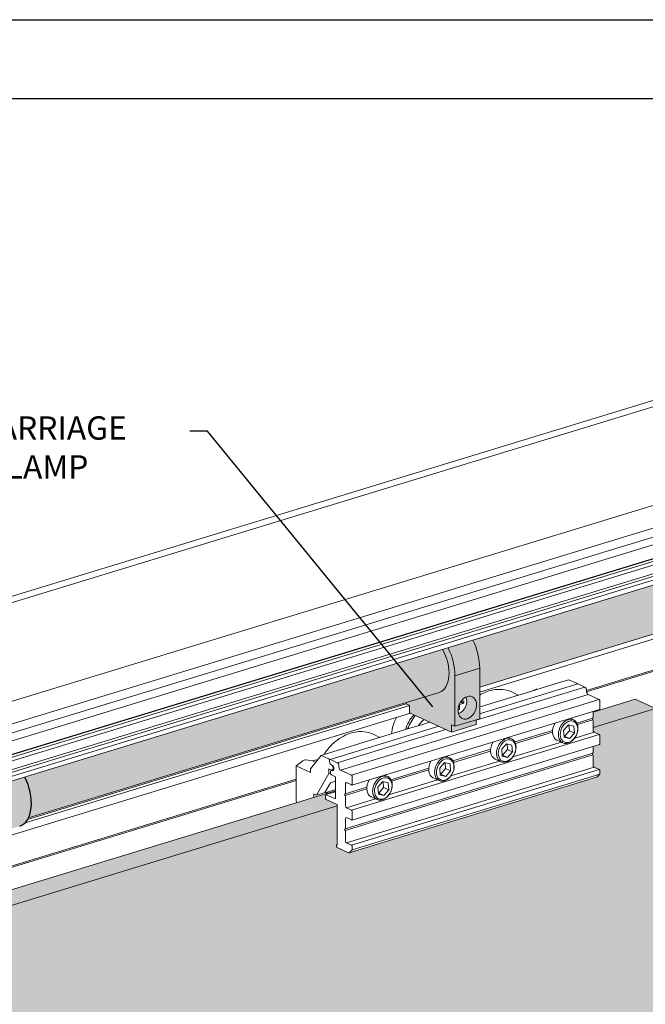
# Model space of a CAD drawing. Units: millimetres. Extents: x -323 to 1436, y -599 to 769.
# Drawn here: x 264 to 398, y 384 to 595 of the extents above; entities that cross this region are included whole.
import ezdxf
from ezdxf import colors
from ezdxf.entities.mleader import LeaderData, LeaderLine
from ezdxf.math import Vec2, Vec3

# ---------------------------------------------------------------- set-up
doc = ezdxf.new("R2010")
doc.units = ezdxf.units.MM
doc.header["$MEASUREMENT"] = 0
doc.layers.add('2', color=7, linetype='Continuous', true_color=0xffffff)
doc.layers.add('CONTENTS', color=7, linetype='Continuous', lineweight=25)
doc.layers.add('no-print', color=7, linetype='Continuous', lineweight=9, plot=False)
doc.styles.add('style1', font='ARIAL.TTF')

# ---------------------------------------------------------------- blocks, each defined once
blk = doc.blocks.new('a4-land-frame')
at = {"layer": 'CONTENTS', "ltscale": 4}
blk.add_line((0, 210), (297, 210), dxfattribs=at)
blk = doc.blocks.new('border')
at = {"ltscale": 4}
blk.add_line((291, 204), (6, 204), dxfattribs=at)
blk = doc.blocks.new('A4-Land-preference')
blk.add_blockref('border', (0, 0))
at = {"layer": 'no-print'}
blk.add_blockref('a4-land-frame', (0, 0), dxfattribs=at)

msp = doc.modelspace()

# ---------------------------------------------------------------- hatches: boundary and pattern name
at = {"true_color": 0xffe79e}
h = msp.add_hatch(color=41, dxfattribs=at)
edge = h.paths.add_edge_path()
edge.add_line((541.21846, 506.37909), (541.21846, 516.85524))
edge.add_line((541.21846, 516.85524), (360.68477, 461.69648))
edge.add_ellipse((356.92604, 458.11803), major_axis=(2.415, -7.90426), ratio=0.585048613, start_angle=62.4249523, end_angle=106.3309867, ccw=False)
edge.add_line((362.14304, 455.71147), (362.14304, 451.66588))
edge.add_line((362.14304, 451.66588), (541.21846, 506.37909))
at = {"true_color": 0x7a7a7a}
h = msp.add_hatch(color=8, dxfattribs=at)
edge = h.paths.add_edge_path()
edge.add_ellipse((356.92604, 458.11803), major_axis=(2.415, -7.90426), ratio=0.585048613, start_angle=62.4249523, end_angle=106.3309867)
edge.add_line((360.68477, 461.69648), (354.20013, 459.71522))
edge.add_ellipse((351.62093, 456.49715), major_axis=(1.83207, -5.99633), ratio=0.585048613, start_angle=0, end_angle=111.7559532, ccw=False)
edge.add_line((353.453, 450.50082), (346.40393, 448.3471))
edge.add_line((346.40393, 448.3471), (346.40393, 448.07347))
edge.add_line((346.40393, 448.07347), (347.12352, 447.74153))
edge.add_line((347.12352, 447.74153), (347.12352, 446.15662))
edge.add_line((347.12352, 446.15662), (356.11834, 442.00737))
edge.add_line((356.11834, 442.00737), (361.42345, 443.62825))
edge.add_line((361.42345, 443.62825), (361.42345, 444.66136))
edge.add_line((361.42345, 444.66136), (362.14304, 444.88122))
edge.add_line((362.14304, 444.88122), (362.14304, 455.71147))
edge = h.paths.add_edge_path(flags=16)
edge.add_ellipse((359.49048, 447.24061), major_axis=(1.07441, 2.32912), ratio=0.718873093, start_angle=40.7391408, end_angle=139.2608592, ccw=False)
edge.add_ellipse((357.61956, 448.10365), major_axis=(0.95503, 2.07033), ratio=0.718873093, start_angle=211.5263507, end_angle=328.4736493, ccw=False)
at = {"true_color": 0xffe79e}
h = msp.add_hatch(color=41, dxfattribs=at)
edge = h.paths.add_edge_path()
edge.add_ellipse((351.62093, 456.49715), major_axis=(1.83207, -5.99633), ratio=0.585048613, start_angle=0, end_angle=111.7559532)
edge.add_line((354.20013, 459.71522), (308.04727, 445.61406))
edge.add_line((308.04727, 445.61406), (264.69183, 432.3676))
edge.add_ellipse((261.43409, 428.94222), major_axis=(2.16517, -7.08658), ratio=0.585048613, start_angle=32.2042275, end_angle=108.2781436, ccw=False)
edge.add_line((265.47572, 423.62097), (353.453, 450.50082))
h = msp.add_hatch(color=256)
h.set_gradient(color1=(184, 208, 219), one_color=1, tint=1, name='INVCYLINDER')
edge = h.paths.add_edge_path()
edge.add_line((399.78731, 392.18848), (399.78731, 447.04162))
edge.add_line((399.78731, 447.04162), (395.47023, 449.03306))
edge.add_line((395.47023, 449.03306), (386.47384, 446.28438))
edge.add_line((386.47384, 446.28438), (386.47384, 445.21833))
edge.add_ellipse((386.29395, 445.30131), major_axis=(0.08328, -0.27256), ratio=0.585048613, start_angle=17.4249518, end_angle=62.4249523, ccw=False)
edge.add_ellipse((386.50365, 444.76536), major_axis=(0.08328, -0.27256), ratio=0.585048613, start_angle=197.4249523, end_angle=287.4249523, ccw=False)
edge.add_ellipse((386.29395, 444.42288), major_axis=(0.08328, -0.27256), ratio=0.585048613, start_angle=62.4249523, end_angle=107.4249518, ccw=False)
edge.add_line((386.47384, 444.41089), (386.47384, 442.34891))
edge.add_ellipse((386.65374, 442.26593), major_axis=(0.08328, -0.27256), ratio=0.585048613, start_angle=242.4249523, end_angle=332.4249523)
edge.add_line((386.65374, 442.00177), (387.8385, 441.45525))
edge.add_ellipse((387.73312, 441.23971), major_axis=(-0.08328, 0.27256), ratio=0.585048613, start_angle=242.4249523, end_angle=332.4249523, ccw=False)
edge.add_line((387.91302, 441.15673), (387.91302, 439.41176))
edge.add_line((387.91302, 439.41176), (386.47384, 438.97204))
edge.add_line((386.47384, 438.97204), (386.47384, 437.7164))
edge.add_ellipse((386.29395, 437.79939), major_axis=(-0.08369, 0.27228), ratio=0.584850234, start_angle=197.2768395, end_angle=242.3540351, ccw=False)
edge.add_ellipse((386.50365, 437.26344), major_axis=(-0.08329, 0.27255), ratio=0.585070719, start_angle=17.4198849, end_angle=107.4236737, ccw=False)
edge.add_ellipse((386.29395, 436.92095), major_axis=(-0.08326, 0.27246), ratio=0.585286579, start_angle=242.4123224, end_angle=287.4290623, ccw=False)
edge.add_line((386.47384, 436.909), (386.47384, 434.84698))
edge.add_ellipse((386.65374, 434.764), major_axis=(-0.07185, 0.26882), ratio=0.614937702, start_angle=62.9314402, end_angle=156.5081175)
edge.add_line((386.65374, 434.49985), (387.84433, 433.95064))
edge.add_ellipse((387.73312, 433.73778), major_axis=(-0.07513, 0.26973), ratio=0.606762868, start_angle=242.7480725, end_angle=335.3428339, ccw=False)
edge.add_ellipse((387.73312, 433.23965), major_axis=(-0.08687, 0.27016), ratio=0.583162925, start_angle=196.1247999, end_angle=241.8075747, ccw=False)
edge.add_line((387.86033, 432.99419), (387.22663, 432.35601))
edge.add_line((387.22663, 432.35601), (334.11197, 416.1278))
edge.add_line((334.11197, 416.1278), (331.4439, 417.35857))
edge.add_line((331.4439, 417.35857), (331.4439, 417.88687))
edge.add_line((331.4439, 417.88687), (331.62379, 426.46808))
edge.add_line((331.62379, 426.46808), (329.17943, 427.59565))
edge.add_ellipse((329.28514, 427.81104), major_axis=(-0.08282, 0.27238), ratio=0.586301795, start_angle=62.437715, end_angle=152.5872639, ccw=False)
edge.add_line((329.10524, 427.89403), (329.10524, 428.75696))
edge.add_line((329.10524, 428.75696), (249.42521, 404.41218))
edge.add_line((249.42521, 404.41218), (249.42521, 403.34563))
edge.add_ellipse((249.24531, 403.42862), major_axis=(-0.08456, 0.2717), ratio=0.584414899, start_angle=196.962287, end_angle=242.2039152, ccw=False)
edge.add_ellipse((249.45501, 402.89266), major_axis=(-0.08394, 0.27204), ratio=0.586305463, start_angle=17.1351629, end_angle=107.3513193, ccw=False)
edge.add_ellipse((249.24531, 402.55018), major_axis=(-0.08309, 0.27094), ratio=0.588913867, start_angle=242.2193229, end_angle=287.4910506, ccw=False)
edge.add_line((249.42521, 402.53881), (249.42521, 400.47621))
edge.add_ellipse((249.6051, 400.39323), major_axis=(-0.08039, 0.27146), ratio=0.592945179, start_angle=62.5168874, end_angle=153.4593451)
edge.add_line((249.6051, 400.12907), (250.79085, 399.5821))
edge.add_ellipse((250.68448, 399.36701), major_axis=(-0.08193, 0.27203), ratio=0.588761988, start_angle=242.4647498, end_angle=332.907893, ccw=False)
edge.add_line((250.86438, 399.28403), (250.86438, 397.53906))
edge.add_line((250.86438, 397.53906), (249.42521, 397.09935))
edge.add_line((249.42521, 397.09935), (249.42521, 395.8437))
edge.add_ellipse((249.24531, 395.92669), major_axis=(-0.08518, 0.27129), ratio=0.584093054, start_angle=196.7381427, end_angle=242.0973557, ccw=False)
edge.add_ellipse((249.45501, 395.39074), major_axis=(-0.08352, 0.27237), ratio=0.585506293, start_angle=17.3198234, end_angle=107.3983611, ccw=False)
edge.add_ellipse((249.24531, 395.04825), major_axis=(-0.08329, 0.27265), ratio=0.584845419, start_angle=242.4357335, end_angle=287.4214378, ccw=False)
edge.add_line((249.42521, 395.03623), (249.42521, 392.97428))
edge.add_ellipse((249.6051, 392.8913), major_axis=(-0.08291, 0.27241), ratio=0.586065287, start_angle=62.4352547, end_angle=152.5565799)
edge.add_line((249.6051, 392.62715), (250.78977, 392.08067))
edge.add_ellipse((250.68448, 391.86509), major_axis=(-0.08341, 0.27261), ratio=0.584682094, start_angle=242.4213467, end_angle=332.3776075, ccw=False)
edge.add_ellipse((250.68448, 391.36695), major_axis=(-0.08924, 0.26859), ratio=0.58171889, start_angle=195.2544163, end_angle=241.4010742, ccw=False)
edge.add_line((250.81169, 391.12149), (250.17799, 390.48331))
edge.add_line((250.17799, 390.48331), (183.80057, 370.20291))
edge.add_line((183.80057, 370.20291), (181.13249, 371.43367))
edge.add_line((181.13249, 371.43367), (181.13249, 371.96198))
edge.add_line((181.13249, 371.96198), (181.31239, 379.78085))
edge.add_line((181.31239, 379.78085), (176.32988, 382.07925))
edge.add_line((176.32988, 382.07925), (167.79323, 379.47103))
edge.add_line((167.79323, 379.47103), (167.79323, 324.61789))
edge.add_line((167.79323, 324.61789), (399.78731, 392.18848))
at = {"true_color": 0x7a7a7a}
h = msp.add_hatch(color=8, dxfattribs=at)
edge = h.paths.add_edge_path()
edge.add_ellipse((261.43431, 428.94179), major_axis=(2.16517, -7.08658), ratio=0.585048613, start_angle=0, end_angle=108.2781436)
edge.add_line((264.69205, 432.36718), (259.74536, 430.85581))
edge.add_ellipse((258.64913, 428.09083), major_axis=(1.14921, -3.76134), ratio=0.585048613, start_angle=0, end_angle=126.2207297, ccw=False)
edge.add_line((259.79834, 424.3295), (256.28454, 423.25592))
edge.add_ellipse((258.64913, 428.09083), major_axis=(2.16517, -7.08658), ratio=0.585048613, start_angle=302.0574434, end_angle=360)
edge.add_line((260.8143, 421.00426), (263.59948, 421.85522))
h = msp.add_hatch(color=256)
h.set_gradient(color1=(184, 208, 219), one_color=1, tint=1, name='INVCYLINDER')
edge = h.paths.add_edge_path()
edge.add_line((167.79323, 324.61789), (399.78731, 392.18848))
edge.add_line((399.78731, 392.18848), (399.78731, 337.33533))
edge.add_line((399.78731, 337.33533), (323.31468, 313.97057))
edge.add_spline(control_points=[(323.31468, 313.97057), (323.26192, 314.62546), (323.2066, 315.28265), (323.14854, 315.94189)], knot_values=[0.819600018, 0.819600018, 0.819600018, 0.819600018, 1, 1, 1, 1], degree=3, periodic=0)
edge.add_spline(control_points=[(323.14854, 315.94189), (323.13751, 316.06715), (323.10783, 316.18816), (323.01934, 316.39305), (322.95983, 316.48107), (322.89142, 316.54984)], knot_values=[0.551491624, 0.551491624, 0.551491624, 0.551491624, 0.778037535, 0.778037535, 1, 1, 1, 1], degree=3, periodic=0)
edge.add_spline(control_points=[(322.89142, 316.54984), (322.40107, 317.05411)], knot_values=[0, 0, 1, 1], degree=1, periodic=0)
edge.add_spline(control_points=[(322.40107, 317.05411), (322.33814, 317.10808), (322.26653, 317.15089), (322.08199, 317.22225), (321.96081, 317.23888), (321.8381, 317.22928)], knot_values=[0, 0, 0, 0, 0.413963881, 0.413963881, 1, 1, 1, 1], degree=3, periodic=0)
edge.add_spline(control_points=[(321.8381, 317.22928), (318.04698, 316.93242), (314.31164, 316.23508), (306.96512, 313.99048), (303.47036, 312.4788), (300.1409, 310.60009)], knot_values=[0, 0, 0, 0, 0.5, 0.5, 1, 1, 1, 1], degree=3, periodic=0)
edge.add_spline(control_points=[(300.1409, 310.60009), (300.04065, 310.54353), (299.94187, 310.46523), (299.76349, 310.27734), (299.68141, 310.16502), (299.54756, 309.9247), (299.49336, 309.79359), (299.42268, 309.5413), (299.40244, 309.41707), (299.39756, 309.29885)], knot_values=[0, 0, 0, 0, 0.257902043, 0.257902043, 0.516118209, 0.516118209, 0.769222914, 0.769222914, 1, 1, 1, 1], degree=3, periodic=0)
edge.add_spline(control_points=[(299.39756, 309.29885), (299.36086, 308.40908), (299.32419, 307.51931), (299.28755, 306.62954)], knot_values=[0.633867912, 0.633867912, 0.633867912, 0.633867912, 1, 1, 1, 1], degree=3, periodic=0)
edge.add_line((299.28755, 306.62954), (172.11077, 267.77309))
edge.add_line((172.11077, 267.77309), (167.79323, 269.76474))
edge.add_line((167.79323, 269.76474), (167.79323, 324.61789))

# ---------------------------------------------------------------- linework, layer by layer
msp.add_line((123.54306, 394.94205), (568.44498, 530.87368))
at = {"layer": '2', "color": 7, "linetype": 'Continuous', "lineweight": 15}
for p, q in [((575.20117, 566.83013), (83.43721, 416.58066)), ((577.00014, 566.00027), (85.23619, 415.75081)), ((108.6672, 401.80418), (553.56913, 537.73581)), ((569.27583, 530.49042), (124.37391, 394.55879)), ((126.29799, 392.55052), (568.79466, 527.74727)), ((255.87519, 431.53038), (539.54882, 518.20166)), ((257.05006, 431.09463), (540.7237, 517.76592)), ((308.04727, 445.61406), (541.21759, 516.85498)), ((362.1448, 451.66642), (541.21846, 506.37909)), ((540.14846, 504.97336), (362.14118, 450.58649)), ((524.17369, 493.4372), (385.03467, 450.92582)), ((524.51817, 493.27829), (385.03959, 450.66317)), ((356.83793, 454.09059), (362.14304, 455.71147)), ((362.14304, 455.71147), (362.14304, 444.88122)), ((356.83793, 454.09059), (356.83793, 443.26034)), ((361.42275, 444.55379), (384.67488, 451.65805)), ((383.15243, 452.33034), (362.14254, 445.91115)), ((373.74127, 450.93852), (375.50964, 451.47881)), ((375.50964, 451.47881), (379.48848, 452.69447)), ((379.48848, 452.69447), (381.25684, 453.23477)), ((381.25684, 453.23477), (382.87591, 452.4879)), ((384.67488, 451.65805), (383.23571, 452.32193)), ((265.47866, 423.62187), (353.45507, 450.50145)), ((385.39446, 450.05818), (332.34338, 433.84939)), ((373.74127, 450.93852), (362.24687, 447.42662)), ((373.69841, 450.92542), (373.78112, 450.98776)), ((373.82948, 450.96545), (373.78112, 450.98776)), ((374.40204, 451.17747), (374.4504, 451.15516)), ((374.40204, 451.17747), (374.48475, 451.16567)), ((385.03467, 450.75245), (385.03467, 450.96378)), ((385.39446, 450.05818), (387.73312, 448.97938)), ((347.11886, 447.74011), (264.76376, 422.57802)), ((265.30241, 423.29439), (346.39927, 448.07205)), ((334.68203, 432.77059), (387.73312, 448.97938)), ((346.40393, 448.34727), (346.40393, 448.07347)), ((346.40393, 448.07347), (347.12352, 447.74153)), ((347.12352, 447.74153), (347.12352, 446.15662)), ((357.78108, 447.9345), (357.84061, 447.90704)), ((357.84061, 447.90704), (358.72336, 448.17675)), ((357.84061, 447.90704), (357.84061, 446.85214)), ((358.09878, 448.51422), (358.72336, 448.70505)), ((362.14304, 447.39489), (362.24687, 447.42662)), ((386.47384, 446.28438), (395.47023, 449.03306)), ((387.91302, 448.63224), (387.91302, 447.07374)), ((395.47023, 449.03306), (399.78731, 447.04162)), ((142.13361, 394.92218), (308.04727, 445.61406)), ((347.32741, 446.06042), (184.34815, 396.26509)), ((334.76531, 430.67538), (387.81639, 446.88416)), ((347.12352, 446.15662), (356.11834, 442.00737)), ((386.47384, 442.97394), (399.78731, 447.04162)), ((386.47384, 445.21833), (386.47384, 446.47396)), ((353.42807, 443.24861), (330.10135, 436.12155)), ((347.21573, 442.83413), (348.9841, 443.37442)), ((351.49311, 444.141), (348.9841, 443.37442)), ((356.11834, 442.00737), (361.42345, 443.62825)), ((356.11834, 443.59228), (356.11834, 442.00737)), ((356.11834, 443.59228), (356.83793, 443.26034)), ((356.83793, 443.26034), (362.14304, 444.88122)), ((361.42345, 444.66136), (361.42345, 443.62825)), ((380.12202, 442.3717), (381.16336, 443.57152)), ((381.16336, 443.57152), (382.32297, 443.28896)), ((381.2627, 443.5473), (381.36186, 442.30448)), ((382.23583, 444.63064), (381.52056, 444.96058)), ((382.32297, 443.28896), (382.44124, 441.80657)), ((386.37644, 445.01083), (382.93353, 443.95891)), ((386.37644, 444.63726), (383.07653, 443.62903)), ((386.37644, 445.01083), (386.42115, 445.05585)), ((386.42115, 444.55098), (386.37644, 444.63726)), ((386.47384, 442.34891), (386.47384, 444.3399)), ((331.62379, 435.44926), (354.91156, 442.56442)), ((334.68203, 425.29508), (387.73312, 441.50386)), ((347.21573, 442.83413), (335.72133, 439.32222)), ((368.97306, 440.57844), (368.25779, 440.90839)), ((377.75387, 442.37636), (369.67084, 439.90673)), ((377.74461, 441.99996), (369.81376, 439.57683)), ((380.24029, 440.88931), (380.12202, 442.3717)), ((380.32052, 441.10466), (380.22118, 441.12887)), ((381.36186, 442.30448), (380.32052, 441.10466)), ((381.3999, 440.60675), (380.32052, 441.10466)), ((382.44124, 441.80657), (381.36186, 442.30448)), ((382.44124, 441.80657), (381.3999, 440.60675)), ((386.65374, 442.00177), (382.50498, 440.7342)), ((387.73312, 441.50386), (386.65374, 442.00177)), ((387.91302, 439.57181), (387.91302, 441.15673)), ((333.95296, 438.78193), (335.72133, 439.32222)), ((334.76531, 423.17345), (387.81639, 439.38224)), ((366.85925, 438.3195), (367.90059, 439.51932)), ((367.90059, 439.51932), (369.0602, 439.23676)), ((367.99993, 439.4951), (368.09909, 438.25229)), ((369.0602, 439.23676), (369.17847, 437.75438)), ((379.64685, 439.86095), (369.24221, 436.682)), ((378.70836, 440.2945), (379.96764, 439.7136)), ((381.3999, 440.60675), (380.24029, 440.88931)), ((386.47384, 437.7164), (386.47384, 438.97203)), ((328.20576, 437.02598), (325.86711, 434.1425)), ((329.97413, 437.56627), (328.20576, 437.02598)), ((328.20576, 437.02598), (329.82483, 436.27911)), ((333.95296, 438.78193), (329.97413, 437.56627)), ((386.37644, 437.5089), (333.32536, 421.30011)), ((386.37644, 437.13533), (333.32536, 420.92654)), ((355.71029, 436.52624), (354.99502, 436.85619)), ((364.4911, 438.32416), (356.40807, 435.85454)), ((364.48183, 437.94776), (356.55099, 435.52464)), ((366.97752, 436.83711), (366.85925, 438.3195)), ((367.05775, 437.05246), (366.95841, 437.07667)), ((368.13713, 436.55455), (366.97752, 436.83711)), ((368.09909, 438.25229), (367.05775, 437.05246)), ((368.13713, 436.55455), (367.05775, 437.05246)), ((369.17847, 437.75438), (368.09909, 438.25229)), ((369.17847, 437.75438), (368.13713, 436.55455)), ((386.37644, 437.5089), (386.42115, 437.55392)), ((386.42115, 437.04906), (386.37644, 437.13533)), ((386.47384, 434.84698), (386.47384, 436.83797)), ((324.26678, 435.85956), (322.80886, 434.76079)), ((322.80886, 434.76079), (322.80886, 427.26261)), ((325.86711, 433.35004), (322.80886, 434.76079)), ((326.3456, 435.84137), (324.88769, 436.04927)), ((326.3456, 435.84137), (327.126, 436.07981)), ((326.3456, 435.84137), (327.00011, 435.53945)), ((327.126, 436.07981), (327.35335, 435.97494)), ((330.00473, 435.93198), (330.00473, 435.66782)), ((330.00473, 435.93198), (330.00473, 435.66782)), ((330.18462, 436.11314), (331.62379, 435.44926)), ((330.45447, 434.93206), (330.36452, 434.97355)), ((330.36452, 434.97355), (330.63436, 434.84907)), ((331.98359, 434.75499), (331.98359, 434.54367)), ((353.59648, 434.2673), (354.63782, 435.46713)), ((354.63782, 435.46713), (355.79743, 435.18456)), ((354.73716, 435.44291), (354.83632, 434.20009)), ((355.79743, 435.18456), (355.9157, 433.70218)), ((366.38408, 435.80875), (355.98027, 432.63006)), ((365.44559, 436.2423), (366.70487, 435.66141)), ((325.86711, 433.35004), (325.86711, 434.1425)), ((327.18635, 428.51505), (329.82483, 433.10929)), ((329.82483, 434.1659), (329.82483, 433.10929)), ((330.45447, 433.87545), (329.82483, 434.1659)), ((330.18465, 433.21922), (329.82483, 433.10929)), ((330.18462, 433.20747), (330.18462, 433.61662)), ((330.4777, 433.86622), (330.28124, 433.8062)), ((330.50238, 433.85985), (330.33328, 433.80819)), ((330.68122, 433.73777), (330.33328, 433.80819)), ((331.264, 432.44541), (330.36452, 432.86033)), ((330.57938, 433.86284), (330.901, 433.9611)), ((330.68122, 433.73777), (330.82628, 433.78209)), ((330.8901, 434.462), (330.72431, 434.41135)), ((330.72431, 434.41135), (330.72431, 434.1472)), ((330.72431, 434.1472), (330.90502, 434.20241)), ((330.90421, 434.32837), (330.90421, 434.02512)), ((332.34338, 433.84939), (334.68203, 432.77059)), ((386.65374, 434.49985), (333.60266, 418.29106)), ((334.68203, 417.79315), (387.73312, 434.00194)), ((387.86033, 432.99419), (334.80924, 416.7854)), ((342.44752, 432.47405), (341.73225, 432.80399)), ((351.22833, 434.27196), (343.1453, 431.80234)), ((351.21906, 433.89556), (343.28822, 431.47244)), ((353.71475, 432.78492), (353.59648, 434.2673)), ((353.79498, 433.00027), (353.69563, 433.02447)), ((354.87436, 432.50236), (353.71475, 432.78492)), ((354.83632, 434.20009), (353.79498, 433.00027)), ((354.87436, 432.50236), (353.79498, 433.00027)), ((355.9157, 433.70218), (354.83632, 434.20009)), ((355.9157, 433.70218), (354.87436, 432.50236)), ((387.73312, 434.00194), (386.65374, 434.49985)), ((387.86033, 432.99419), (387.24612, 432.37564)), ((387.91302, 433.15666), (387.91302, 433.6548)), ((322.80886, 431.91387), (247.98603, 409.05312)), ((322.80886, 431.64971), (247.99095, 408.79047)), ((328.95472, 429.05534), (330.15403, 431.14363)), ((330.15403, 431.14363), (331.26403, 431.48277)), ((331.264, 427.95482), (331.264, 432.44541)), ((333.42276, 431.00053), (333.42276, 429.00954)), ((334.68203, 430.68378), (333.60266, 431.18169)), ((334.15111, 416.13976), (387.20219, 432.34854)), ((334.86193, 432.42345), (334.86193, 430.86495)), ((340.33371, 430.21511), (341.37504, 431.41493)), ((341.37504, 431.41493), (342.53466, 431.13237)), ((341.47439, 431.39071), (341.57355, 430.14789)), ((342.53466, 431.13237), (342.65293, 429.64998)), ((353.12214, 431.75681), (342.71749, 428.57786)), ((352.18282, 432.1901), (353.44209, 431.60921)), ((249.42521, 404.41218), (331.264, 429.41653)), ((327.18635, 428.51505), (326.58669, 428.79166)), ((326.58669, 427.98746), (326.58669, 428.79166)), ((328.95472, 429.05534), (327.18635, 428.51505)), ((329.10524, 428.42233), (329.10524, 427.89403)), ((331.26422, 429.24202), (329.20186, 428.61191)), ((329.23925, 429.0738), (331.26472, 429.69265)), ((329.23925, 429.0738), (329.23925, 428.7979)), ((331.0841, 427.77365), (329.28514, 428.6035)), ((337.96556, 430.21977), (333.32536, 428.80204)), ((337.95629, 429.84337), (333.32536, 428.42847)), ((333.37007, 428.84706), (333.32536, 428.80204)), ((333.32536, 428.42847), (333.37007, 428.3422)), ((340.45198, 428.73272), (340.33371, 430.21511)), ((340.53221, 428.94807), (340.43286, 428.97228)), ((341.61159, 428.45016), (340.45198, 428.73272)), ((341.57355, 430.14789), (340.53221, 428.94807)), ((341.61159, 428.45016), (340.53221, 428.94807)), ((342.65293, 429.64998), (341.57355, 430.14789)), ((342.65293, 429.64998), (341.61159, 428.45016)), ((249.42521, 401.10139), (331.62379, 426.21566)), ((322.80886, 427.26261), (323.00097, 426.89191)), ((331.62379, 426.46808), (329.28514, 427.54689)), ((331.0841, 427.77365), (331.23248, 427.81898)), ((331.62379, 417.80389), (331.62379, 426.46808)), ((333.42276, 428.13111), (333.42276, 426.14012)), ((339.85937, 427.70461), (333.60266, 425.79299)), ((338.92005, 428.13791), (340.17932, 427.55701)), ((333.60266, 425.79299), (334.68203, 425.29508)), ((334.86193, 424.94794), (334.86193, 423.36303)), ((333.42276, 423.4986), (333.42276, 421.50762)), ((334.68203, 423.18186), (333.60266, 423.67977)), ((333.37007, 421.34514), (333.32536, 421.30011)), ((333.32536, 420.92654), (333.37007, 420.84027)), ((333.42276, 420.62918), (333.42276, 418.6382)), ((331.6246, 417.94208), (331.4439, 417.88687)), ((331.62379, 417.80389), (331.4439, 417.88687)), ((331.4439, 417.35857), (331.4439, 417.88687)), ((333.60266, 418.29106), (334.68203, 417.79315)), ((334.06783, 416.14817), (331.4439, 417.35857)), ((334.19504, 416.16686), (334.80924, 416.7854)), ((334.86193, 417.44601), (334.86193, 416.94788))]:
    msp.add_line(p, q, dxfattribs=at)
at = {"layer": '2', "color": 7, "linetype": 'Continuous', "lineweight": 5}
for p, q in [((559.70363, 534.74752), (115.01025, 398.8796)), ((562.2042, 533.59402), (117.51083, 397.72611)), ((564.42611, 532.56907), (119.73273, 396.70116)), ((125.39766, 394.08654), (570.29959, 530.01817))]:
    msp.add_line(p, q, dxfattribs=at)
at = {"layer": '2', "color": 7, "linetype": 'Continuous', "lineweight": 15}
for centre, major_axis, ratio, start_param, end_param in [((351.62093, 456.49715), (-2.415, 7.90426), 0.585048613, 4.231113606, 4.997416781), ((356.92604, 458.11803), (2.415, -7.90426), 0.585048613, 1.089520953, 1.855824127), ((351.62093, 456.49715), (1.83207, -5.99633), 0.585048613, 0, 1.950467364), ((382.87591, 452.22375), (-0.08328, 0.27256), 0.585048613, 4.786660489, 5.801909933), ((383.23571, 452.05778), (-0.08328, 0.27256), 0.585048613, 5.801909933, 6.283188433), ((384.67488, 451.12975), (-0.16655, 0.54512), 0.585048613, 4.231113606, 5.801909933), ((357.61956, 448.10365), (0.95503, 2.07033), 0.718873093, 3.712103127, 5.732932581), ((374.09158, 450.09328), (-0.47751, -1.03517), 0.718873093, 3.353332431, 4.070873772), ((385.39446, 450.58648), (-0.16655, 0.54512), 0.585048613, 1.089520953, 2.66031728), ((357.15183, 448.31941), (-0.60796, -1.31794), 0.718873093, 1.943661878, 2.070994477), ((357.61956, 448.10365), (-0.60796, -1.31794), 0.718873093, 1.943661878, 2.338951671), ((387.73312, 448.71522), (0.08328, -0.27256), 0.585048613, 1.089520953, 2.66031728), ((348.79472, 442.533), (3.00834, 6.52154), 0.718873093, 1.501207266, 2.0233007), ((351.31327, 441.37121), (-3.00834, -6.52154), 0.718873093, 4.343366841, 4.862809532), ((351.49316, 441.28822), (2.88896, 6.26275), 0.718873093, 1.185771723, 1.678805437), ((357.61956, 448.10365), (-0.60796, -1.31794), 0.718873093, 0.466530741, 0.768155344), ((357.61956, 448.10365), (0.95503, 2.07033), 0.718873093, 3.691879089, 3.712103127), ((386.29395, 445.30131), (0.08328, -0.27256), 0.585048613, 0.304122782, 1.089520953), ((387.73312, 447.15672), (0.08328, -0.27256), 0.585048613, 0.000002222, 1.089520953), ((351.49316, 441.28822), (1.85037, 4.01126), 0.718873093, 0.94426186, 1.37043855), ((379.84246, 442.75301), (1.1341, 2.45852), 0.718873093, 1.40803934, 3.141511253), ((386.50365, 444.76536), (0.08328, -0.27256), 0.585048613, 3.445715444, 5.01651177), ((386.29395, 444.42288), (0.08328, -0.27256), 0.585048613, 1.089520953, 1.874919108), ((386.65374, 442.26593), (0.08328, -0.27256), 0.585048613, 4.231113606, 5.801909933), ((387.73312, 441.23971), (-0.08328, 0.27256), 0.585048613, 4.231113606, 5.801909933), ((366.57969, 438.70082), (1.1341, 2.45852), 0.718873093, 1.399792802, 3.141511546), ((387.73312, 439.6548), (-0.08328, 0.27256), 0.585048613, 3.141594875, 4.231113606), ((386.50365, 437.26344), (0.08328, -0.27256), 0.585048613, 3.445715444, 5.01651177), ((386.29395, 437.79939), (0.08328, -0.27256), 0.585048613, 0.304122782, 1.089520953), ((386.29395, 436.92095), (0.08328, -0.27256), 0.585048613, 1.089520953, 1.874919108), ((324.57723, 434.96508), (0.47751, 1.03517), 0.718873093, 0.211739777, 0.929281118), ((329.82483, 436.01496), (-0.08328, 0.27256), 0.585048613, 4.231113606, 5.801909933), ((330.18462, 435.84899), (0.08328, -0.27256), 0.585048613, 2.66031728, 4.231113606), ((330.36452, 435.50185), (-0.16655, 0.54512), 0.585048613, 1.089520953, 2.66031728), ((330.36452, 435.50185), (0.16655, -0.54512), 0.585048613, 4.231113606, 5.801909933), ((330.45447, 434.53583), (0.12491, -0.40884), 0.585048613, 1.089520953, 2.66031728), ((330.63436, 434.45284), (0.12491, -0.40884), 0.585048613, 1.089520953, 2.66031728), ((331.62379, 434.92096), (0.16655, -0.54512), 0.585048613, 1.089520953, 2.66031728), ((353.31692, 434.64862), (1.1341, 2.45852), 0.718873093, 1.399792802, 3.141511546), ((386.65374, 434.764), (-0.08328, 0.27256), 0.585048613, 1.089520953, 2.66031728), ((330.36452, 433.53364), (0.08328, -0.27256), 0.585048613, 2.834850205, 4.231113606), ((330.36452, 433.12448), (0.08328, -0.27256), 0.585048613, 4.231113606, 5.801909933), ((330.45447, 434.27168), (0.12491, -0.40884), 0.585048613, 5.801909933, 7.37270626), ((330.63436, 434.14959), (0.12491, -0.40884), 0.585048613, 5.976442858, 7.37270626), ((332.34338, 434.3777), (0.16655, -0.54512), 0.585048613, 4.231113606, 5.801909933), ((334.68203, 432.50644), (0.08328, -0.27256), 0.585048613, 1.089520953, 2.66031728), ((387.73312, 433.73778), (-0.08328, 0.27256), 0.585048613, 4.231113606, 5.801909933), ((387.73312, 433.23965), (-0.08328, 0.27256), 0.585048613, 3.445715443, 4.231113606), ((333.60266, 430.91754), (-0.08328, 0.27256), 0.585048613, 5.801909933, 7.37270626), ((334.68203, 430.94794), (0.08328, -0.27256), 0.585048613, 5.801909933, 7.37270626), ((340.05414, 430.59642), (1.1341, 2.45852), 0.718873093, 1.399792802, 3.141511546), ((387.11891, 432.6211), (-0.08328, 0.27256), 0.585048613, 3.141581704, 3.445715443), ((329.28514, 428.33935), (0.08328, -0.27256), 0.585048613, 2.66031728, 4.231113606), ((333.45257, 428.55658), (-0.08328, 0.27256), 0.585048613, 0.30412279, 1.874919117), ((333.24286, 429.09253), (-0.08328, 0.27256), 0.585048613, 3.445715435, 4.231113606), ((333.24286, 428.21409), (-0.08328, 0.27256), 0.585048613, 4.231113606, 5.016511762), ((329.28514, 427.81104), (0.08328, -0.27256), 0.585048613, 4.231113606, 5.801909933), ((331.0841, 428.0378), (0.08328, -0.27256), 0.585048613, 5.801909933, 7.37270626), ((333.60266, 426.05714), (-0.08328, 0.27256), 0.585048613, 1.089520953, 2.66031728), ((334.68203, 425.03092), (0.08328, -0.27256), 0.585048613, 1.089520953, 2.66031728), ((333.60266, 423.41562), (0.08328, -0.27256), 0.585048613, 2.66031728, 4.231113606), ((334.68203, 423.44601), (0.08328, -0.27256), 0.585048613, 5.801909933, 7.37270626), ((333.45257, 421.05465), (-0.08328, 0.27256), 0.585048613, 0.30412279, 1.874919117), ((333.24286, 421.5906), (-0.08328, 0.27256), 0.585048613, 3.445715435, 4.231113606), ((333.24286, 420.71217), (-0.08328, 0.27256), 0.585048613, 4.231113606, 5.016511762), ((333.60266, 418.55521), (0.08328, -0.27256), 0.585048613, 4.231113606, 5.801909933), ((334.68203, 417.529), (0.08328, -0.27256), 0.585048613, 1.089520953, 2.66031728), ((334.06783, 416.41232), (0.08328, -0.27256), 0.585048613, 5.801909933, 6.587308097), ((334.68203, 417.03086), (0.08328, -0.27256), 0.585048613, 0.304122789, 1.089520953)]:
    msp.add_ellipse(centre, major_axis=major_axis, ratio=ratio, start_param=start_param, end_param=end_param, dxfattribs=at)
for centre, major_axis in [((359.49048, 447.24061), (1.07441, 2.32912)), ((381.10173, 442.17212), (-1.1341, -2.45852)), ((381.28163, 442.08913), (1.01472, 2.19973)), ((367.83896, 438.11992), (-1.1341, -2.45852)), ((368.01886, 438.03694), (1.01472, 2.19973)), ((354.57619, 434.06773), (-1.1341, -2.45852)), ((354.75609, 433.98474), (1.01472, 2.19973)), ((341.31342, 430.01553), (-1.1341, -2.45852)), ((341.49332, 429.93254), (1.01472, 2.19973))]:
    msp.add_ellipse(centre, major_axis=major_axis, ratio=0.718873093, dxfattribs=at)
at = {"layer": '2', "color": 7, "linetype": 'Continuous'}
msp.add_ellipse((261.43409, 428.94222), major_axis=(2.16517, -7.08658), ratio=0.585048613, start_param=0, end_param=1.889743523, dxfattribs=at)
at = {"layer": '2', "color": 7, "linetype": 'Continuous', "lineweight": 15}
for points, knots in [([(364.1146, 450.832), (363.65004, 450.68792), (362.97787, 450.41912), (362.32896, 450.06262), (362.11835, 449.93628)], [0, 0, 0, 0, 0.670580599, 1, 1, 1, 1]), ([(370.29226, 449.89729), (370.25072, 449.92772), (369.59508, 450.39631), (368.18557, 451.05576), (366.06125, 451.26132), (364.72526, 451.01972), (364.1146, 450.832)], [0, 0, 0, 0, 0.024012992, 0.375888694, 0.717372838, 1, 1, 1, 1]), ([(334.49442, 441.78209), (334.02985, 441.63801), (332.8313, 441.15871), (330.99167, 439.91855), (329.61808, 438.42983), (328.95575, 437.47631), (328.81534, 437.26074)], [0, 0, 0, 0, 0.207049121, 0.550552856, 0.900622691, 1, 1, 1, 1]), ([(340.67207, 440.84738), (340.63053, 440.87781), (339.97489, 441.3464), (338.56538, 442.00585), (336.44106, 442.21141), (335.10507, 441.96982), (334.49442, 441.78209)], [0, 0, 0, 0, 0.024012992, 0.375888694, 0.717372838, 1, 1, 1, 1])]:
    msp.add_open_spline(points, degree=3, knots=knots, dxfattribs=at)
for points in [[(358.72336, 448.17675), (358.25563, 448.39251)], [(329.59904, 428.90783), (329.23925, 429.0738)]]:
    msp.add_open_spline(points, degree=1, dxfattribs=at)

# ---------------------------------------------------------------- block references
at = {"xscale": 2.83164983058, "yscale": 2.83164983058, "zscale": 2.83164983058}
msp.add_blockref('A4-Land-preference', (0, 0), dxfattribs=at)

# ---------------------------------------------------------------- texts
at = {"insert": (207.36517, 518.00064), "char_height": 5, "attachment_point": 1, "style": 'style1'}
msp.add_mtext_dynamic_manual_height_columns('AJ91 (CR3)\\PTHREE WHEEL CARRIAGE ROLLER GLASS CLAMP', width=100.1954885, gutter_width=187.05053, heights=[0], dxfattribs=at)

# ---------------------------------------------------------------- leaders
at = {"color": 7, "lineweight": 15}
ml = msp.add_multileader_mtext('Standard', dxfattribs=at)
ml.set_content('', color=7)
ml.set_leader_properties()
ml.build(insert=Vec2(0, 0))
ml.multileader.update_dxf_attribs({"text_right_attachment_type": 6, "dogleg_length": 0.36, "arrow_head_size": 6})
ctx = ml.context
ctx.base_point, ctx.char_height, ctx.arrow_head_size, ctx.landing_gap_size, ctx.plane_origin = Vec3(298.15809, 506.59591), 0.171, 6, 1.9, Vec3(355.87349, 442.76411)
ctx.right_attachment, ctx.text_align_type = 6, 2
notes = []
notes.append((ctx, [(1, (1, 1, 0), (303.80421, 506.51041), (-1, 0), 1.84612, [(0, [(355.87349, 442.76411)], 0, [])])]))
ctx.mtext.insert, ctx.mtext.alignment, ctx.mtext.flow_direction = Vec3(300.05809, 506.68141), 3, 5
for ctx, leaders in notes:
    for number, flags, end, landing, length, lines in leaders:
        leader = LeaderData()
        leader.index, (leader.has_last_leader_line, leader.has_dogleg_vector, leader.attachment_direction) = number, flags
        leader.last_leader_point, leader.dogleg_vector, leader.dogleg_length = Vec3(end), Vec3(landing), length
        for number, points, colour, breaks in lines:
            line = LeaderLine()
            line.index, line.vertices, line.color, line.breaks = number, Vec3.list(points), colors.encode_raw_color(colour), breaks
            leader.lines.append(line)
        ctx.leaders.append(leader)

doc.saveas('drawing.dxf')
